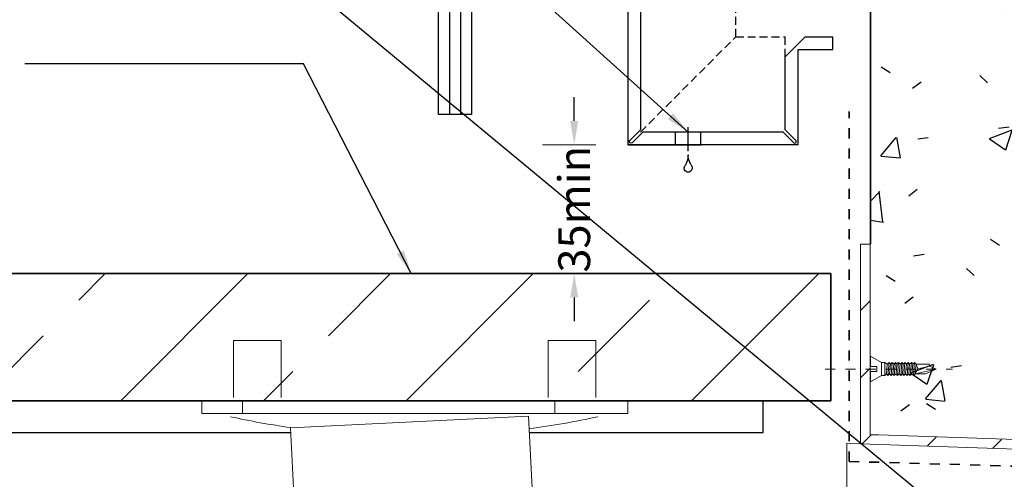
# Model space of a CAD drawing. Units: millimetres. Extents: x 14232 to 1346927, y -92936 to 202121.
# Drawn here: x 603088 to 603398, y 79880 to 80024 of the extents above; entities that cross this region are included whole.
import ezdxf

# ---------------------------------------------------------------- set-up
doc = ezdxf.new("R2010")
doc.units = ezdxf.units.MM
doc.header["$PDMODE"] = 3
doc.linetypes.add('Dash', pattern=[6.35, 3.175, -3.175])
doc.linetypes.add('DASHED', pattern=[0.75, 0.5, -0.25])
doc.layers.get('Defpoints').update_dxf_attribs({"color": 6})
for name, color, linetype in [('0-txt', 7, 'Continuous'), ('000ARCHITECTURAL', 253, 'Continuous'), ('002_DETAIL_ACM CUT', 4, 'Continuous'), ('002_DETAIL_ACM ELEV', 1, 'DASHED'), ('002_DETAIL_ACP CUT', 4, 'Continuous')]:
    doc.layers.add(name, color=color, linetype=linetype)
for name, color, linetype, lineweight in [('A-00-DET', 8, 'Continuous', 13), ('A-00-DET1', 8, 'Continuous', 9), ('A-00-DET3', 9, 'Continuous', 18)]:
    doc.layers.add(name, color=color, linetype=linetype, lineweight=lineweight)
doc.styles.get("Standard").update_dxf_attribs({"font": 'ARIALN.TTF'})
doc.dimstyles.new('DIM005', dxfattribs={"dimscale": 5, "dimtxt": 2, "dimasz": 1.5, "dimexe": 2, "dimexo": 2, "dimgap": 1, "dimtad": 1, "dimdec": 0, "dimzin": 0, "dimdsep": 46, "dimtxsty": 'Standard', "dimcen": 2.5, "dimclrd": 1, "dimclre": 1, "dimclrt": 7, "dimadec": 0, "dimazin": 0, "dimtfac": 1, "dimtdec": 0, "dimtofl": 0, "dimtmove": 2, "dimatfit": 3, "dimfxl": 1, "dimtolj": 1, "dimtzin": 0, "dimlwe": 5, "dimarcsym": 0})

# ---------------------------------------------------------------- blocks, each defined once
blk = doc.blocks.new('JX-10-Deck pedestal parametric 2 -jkj - Default-4215318-A4-32 Grid D Level 4 Balustrade')
at = {"layer": 'A-00-DET'}
for p, q in [((21393.83645812321, 27859.86236298389), (21399.55507394412, 27860.14194330067)), ((21432.43000940366, 27855.18927074895), (21357.51948094695, 27851.52693183139)), ((21436.38506496152, 27774.29143234995), (21432.43000940366, 27855.18927074895)), ((21357.51948094695, 27851.52693183138), (21361.47453650481, 27770.62909343239)), ((21361.47453650481, 27770.62909343239), (21436.38506496152, 27774.29143234995)), ((21436.38506496152, 27774.29143234995), (21439.63118786131, 27774.45013370305)), ((21356.73020303596, 27770.39714530095), (21361.47453650481, 27770.62909343239))]:
    blk.add_line(p, q, dxfattribs=at)
at = {"layer": 'A-00-DET3'}
for p, q in [((21354.64415076089, 27878.99999999992), (21339.64415076089, 27878.99999999992)), ((21339.64415076089, 27878.99999999992), (21339.64415076089, 27860.99999999992)), ((21354.64415076089, 27860.99999999992), (21354.64415076089, 27878.99999999992)), ((21438.64415076089, 27860.99999999994), (21438.64415076089, 27878.99999999994)), ((21438.64415076089, 27878.99999999994), (21453.64415076089, 27878.99999999994)), ((21453.64415076089, 27878.99999999994), (21453.64415076089, 27860.99999999995)), ((21463.71264724681, 27859.99999999995), (21329.59080284153, 27859.99999999995)), ((21329.59080284153, 27859.99999999995), (21329.59080284153, 27855.99999999992)), ((21342.46163826989, 27859.99999999995), (21342.46163826989, 27855.99999999992)), ((21440.71291325203, 27859.99999999995), (21440.71291325203, 27855.99999999992)), ((21463.71264724681, 27855.99999999992), (21463.71264724681, 27859.99999999995)), ((21329.59080284153, 27855.99999999992), (21463.71264724681, 27855.99999999992)), ((21440.23139565971, 27764.67452298061), (21439.63118786131, 27774.45013370305)), ((21356.73020303596, 27770.39714530095), (21357.0864280084, 27760.60960637806)), ((21400.00185455765, 27771.01088350761), (21396.50602989634, 27770.83997435813)), ((21396.50602989634, 27770.83997435813), (21398.42327200852, 27731.62415544116)), ((21401.92207990013, 27731.73404474421), (21400.00185455765, 27771.01088350761)), ((21426.32790583359, 27772.29795121518), (21431.60110282809, 27772.55575522445)), ((21429.61604644519, 27732.60384691011), (21426.32790583359, 27772.29795121518)), ((21429.12918150424, 27772.43490420589), (21471.31189119918, 27733.91341504356)), ((21431.60110282809, 27772.55575522445), (21473.82956013264, 27733.99248908619)), ((21439.72311964975, 27772.95283663488), (21443.83586378485, 27773.15390667422)), ((21443.83586378485, 27773.15390667422), (21503.13759390745, 27734.91298529659)), ((21302.10638221067, 27728.59906912055), (21352.67202066914, 27768.69695119152)), ((21364.90678162589, 27769.29510264128), (21329.0256430786, 27729.44453960847)), ((21367.37870294973, 27769.41595365985), (21331.4575226833, 27729.52091921064)), ((21352.67202066914, 27768.69695119152), (21356.78476480422, 27768.89802123086)), ((21370.17997862039, 27769.55290665056), (21364.90678162589, 27769.29510264128)), ((21370.76403789565, 27730.75544413903), (21370.17997862039, 27769.55290665056)), ((21508.13512963062, 27735.06994610569), (21292.24158638949, 27728.28923915244)), ((21398.42327200852, 27731.62415544116), (21401.92207990013, 27731.73404474421)), ((21300.48878084113, 27720.54431928993), (21500.39020976811, 27726.82275165405))]:
    blk.add_line(p, q, dxfattribs=at)
for centre, radius, start, end in [((21396.44843466687, 28121.10895676291), 272.3247707743693, 257.7400290097527, 261.7811172898976), ((21396.44843466687, 28121.10895676291), 272.3247707743693, 277.6350859049263, 282.2599709902499), ((21500.13907247355, 27734.81880881113), 7.999999999994331, 271.7989339298899, 1.798933929890251), ((21300.23764354656, 27728.540376447), 7.999999999998081, 181.7989339299151, 271.7989339299151)]:
    blk.add_arc(centre, radius, start, end, dxfattribs=at)
blk = doc.blocks.new('XX-DET-00-Screw 21mm  - Default-4101970-A4-32 Grid D Level 4 Balustrade')
at = {"layer": 'A-00-DET', "linetype": 'Dash'}
blk.add_line((21525.77429790436, 27870), (21565.77429790436, 27870), dxfattribs=at)
at = {"layer": 'A-00-DET1'}
for p, q in [((21539.99999998826, 27870.74999999999), (21539.99999998826, 27874.00000000009)), ((21539.99999998826, 27874.00000000009), (21543.4999999881, 27871.99999999993)), ((21541.99999998808, 27870.74999999999), (21539.99999998826, 27870.74999999999)), ((21539.99999998756, 27869.25000000001), (21541.99999998808, 27869.25000000001)), ((21539.99999998756, 27866.00000000002), (21539.99999998756, 27869.25000000001)), ((21541.99999998808, 27869.25000000001), (21541.99999998808, 27870.74999999999)), ((21543.4999999881, 27871.99999999993), (21543.4999999881, 27867.99999999992)), ((21543.4999999881, 27871.99999999993), (21544.4999999881, 27871.99999999993)), ((21544.49999998628, 27871.99999999993), (21545.30649204104, 27871.49999999857)), ((21544.4999999881, 27867.99999999874), (21544.4999999881, 27871.99999999881)), ((21545.30649204104, 27871.49999999857), (21545.04540452198, 27868.49999999874)), ((21545.30649204104, 27871.49999999857), (21545.04540452198, 27868.49999999874)), ((21545.85189657491, 27871.99999999881), (21545.30649204104, 27871.49999999857)), ((21545.50377988283, 27867.99999999874), (21545.85189657491, 27871.99999999881)), ((21546.31027193576, 27871.4999999985), (21545.85189657491, 27871.99999999881)), ((21546.31027193576, 27871.4999999985), (21546.0491844167, 27868.49999999854)), ((21546.0491844167, 27868.49999999854), (21546.31027193576, 27871.4999999985)), ((21546.85567646963, 27871.99999999873), (21546.31027193576, 27871.4999999985)), ((21546.50755977751, 27867.99999999868), (21546.85567646963, 27871.99999999873)), ((21547.31405183041, 27871.49999999843), (21546.85567646963, 27871.99999999873)), ((21547.05296431139, 27868.49999999854), (21547.31405183041, 27871.49999999843)), ((21547.31405183041, 27871.49999999843), (21547.05296431139, 27868.49999999854)), ((21547.85945636435, 27871.99999999873), (21547.31405183041, 27871.49999999843)), ((21547.51133967226, 27867.9999999986), (21547.85945636435, 27871.99999999873)), ((21548.31783172513, 27871.49999999831), (21547.85945636435, 27871.99999999873)), ((21548.0567442061, 27868.49999999854), (21548.31783172513, 27871.49999999831)), ((21548.31783172513, 27871.49999999831), (21548.0567442061, 27868.49999999854)), ((21548.8632362591, 27871.99999999873), (21548.31783172513, 27871.49999999831)), ((21548.51511956698, 27867.99999999854), (21548.8632362591, 27871.99999999873)), ((21549.32161161985, 27871.49999999823), (21548.8632362591, 27871.99999999873)), ((21549.06052410082, 27868.49999999854), (21549.32161161985, 27871.49999999823)), ((21549.32161161985, 27871.49999999823), (21549.06052410082, 27868.49999999854)), ((21549.8670161537, 27871.99999999837), (21549.32161161985, 27871.49999999823)), ((21549.51889946165, 27867.99999999838), (21549.8670161537, 27871.99999999837)), ((21550.32539151446, 27871.49999999804), (21549.8670161537, 27871.99999999837)), ((21550.32539151446, 27871.49999999804), (21550.06430399538, 27868.49999999822)), ((21550.06430399538, 27868.49999999822), (21550.32539151446, 27871.49999999804)), ((21550.87079604829, 27871.99999999831), (21550.32539151446, 27871.49999999804)), ((21550.5226793562, 27867.9999999983), (21550.87079604829, 27871.99999999831)), ((21551.3291714091, 27871.49999999809), (21550.87079604829, 27871.99999999831)), ((21551.06808389008, 27868.49999999814), (21551.3291714091, 27871.49999999809)), ((21551.3291714091, 27871.49999999809), (21551.06808389008, 27868.49999999814)), ((21551.87457594298, 27871.99999999825), (21551.3291714091, 27871.49999999809)), ((21551.52645925087, 27867.99999999822), (21551.87457594298, 27871.99999999825)), ((21552.33295130377, 27871.49999999793), (21551.87457594298, 27871.99999999825)), ((21552.07186378475, 27868.49999999797), (21552.33295130377, 27871.49999999793)), ((21552.33295130377, 27871.49999999793), (21552.07186378475, 27868.49999999797)), ((21552.87835583863, 27871.99999999904), (21552.33295130377, 27871.49999999793)), ((21552.53023914556, 27867.99999999801), (21552.87835583767, 27871.99999999816)), ((21553.33673120077, 27871.49999999728), (21552.87835583782, 27871.99999999993)), ((21553.07564368184, 27868.49999999738), (21553.33673120077, 27871.49999999728)), ((21553.33673120077, 27871.49999999728), (21553.07564368184, 27868.49999999738)), ((21553.88213573469, 27871.99999999757), (21553.33673120077, 27871.49999999728)), ((21553.53401904272, 27867.9999999976), (21553.88213573469, 27871.99999999757)), ((21554.34051109616, 27871.49999999625), (21553.88213573469, 27871.99999999757)), ((21554.07942357655, 27868.49999999731), (21554.34051109531, 27871.49999999718)), ((21554.34051109531, 27871.49999999718), (21554.07942357655, 27868.49999999731)), ((21554.9203039219, 27870.00754015367), (21554.0794235765, 27868.49999999671)), ((21560.73501154859, 27869.99999999667), (21554.0794235765, 27868.49999999671)), ((21558.45188047654, 27871.49999999688), (21554.34051109528, 27871.49999999688)), ((21554.3405110954, 27871.49999999821), (21554.9203039219, 27870.00754015367)), ((21558.73704646137, 27870.86773670314), (21554.9203039219, 27870.00754015367)), ((21557.28125926408, 27868.49999999671), (21560.73501154859, 27869.99999999667)), ((21558.73704646137, 27870.86773670314), (21558.45188047654, 27871.49999999688)), ((21560.73501154859, 27869.99999999667), (21558.73704646137, 27870.86773670314)), ((21543.49999998774, 27867.99999999972), (21539.99999998756, 27866.00000000002)), ((21543.4999999881, 27867.99999999992), (21544.4999999894, 27867.99999999992)), ((21545.04540452198, 27868.49999999874), (21544.4999999881, 27867.99999999874)), ((21545.04540452198, 27868.49999999874), (21545.50377988283, 27867.99999999874)), ((21545.50377988283, 27867.99999999874), (21546.0491844167, 27868.49999999854)), ((21546.0491844167, 27868.49999999854), (21546.50755977751, 27867.99999999868)), ((21546.50755977751, 27867.99999999868), (21547.05296431139, 27868.49999999854)), ((21547.05296431139, 27868.49999999854), (21547.51133967226, 27867.9999999986)), ((21547.51133967226, 27867.9999999986), (21548.0567442061, 27868.49999999854)), ((21548.0567442061, 27868.49999999854), (21548.51511956698, 27867.99999999854)), ((21548.51511956698, 27867.99999999854), (21549.06052410082, 27868.49999999854)), ((21549.06052410082, 27868.49999999854), (21549.51889946165, 27867.99999999838)), ((21549.51889946165, 27867.99999999838), (21550.06430399538, 27868.49999999822)), ((21550.06430399538, 27868.49999999822), (21550.5226793562, 27867.9999999983)), ((21550.5226793562, 27867.9999999983), (21551.06808389008, 27868.49999999814)), ((21551.06808389008, 27868.49999999814), (21551.52645925087, 27867.99999999822)), ((21551.52645925087, 27867.99999999822), (21552.07186378475, 27868.49999999797)), ((21552.07186378475, 27868.49999999797), (21552.53023914691, 27867.99999999653)), ((21552.5302391453, 27867.99999999505), (21553.07564368184, 27868.49999999738)), ((21553.07564368184, 27868.49999999738), (21553.53401904272, 27867.9999999976)), ((21553.53401904272, 27867.9999999976), (21554.07942357713, 27868.49999999784)), ((21554.0794235765, 27868.49999999671), (21557.28125926408, 27868.49999999671))]:
    blk.add_line(p, q, dxfattribs=at)
blk = doc.blocks.new('A$C63C25ECD')
at = {"color": 9}
for centre, radius, start, end in [((-3.915553196882456, 5.339780699160372), 5.181395079634568, 324.9695300448125, 1.944066983302307), ((7.835531177228631, 5.484536224766771), 6.572744788061766, 179.729614886668, 209.3277553265835), ((1.653056068287242, 1.377989830952288), 1.65324565817056, 143.3178569160678, 214.9268695855992), ((1.233159045387538, 1.229720487555824), 1.229845563780523, 220.4720255031629, 353.1711240021075), ((0.7761101236517334, 1.230147682495328), 1.684566036732364, 355.0054071861751, 37.90958352503741)]:
    blk.add_arc(centre, radius, start, end, dxfattribs=at)
blk = doc.blocks.new('*D187')
at = {"color": 1, "lineweight": -2, "transparency": 16777216}
for p, q in [((603262.6473111573, 79992.60378823083), (603262.6473111573, 80000.10378823083)), ((603262.6473111573, 79937.10452412267), (603262.6473111573, 79929.60452412267))]:
    blk.add_line(p, q, dxfattribs=at)
at = {"color": 1, "lineweight": 5, "transparency": 16777216}
for p, q in [((603269.4851833592, 79985.10378823083), (603252.6473111573, 79985.10378823083)), ((603282.9984451378, 79944.60452412267), (603252.6473111573, 79944.60452412267))]:
    blk.add_line(p, q, dxfattribs=at)
at = {"color": 1, "transparency": 16777216}
for points in [[(603261.3973111573, 79992.60378823083), (603263.8973111573, 79992.60378823083), (603262.6473111573, 79985.10378823083)], [(603261.3973111573, 79937.10452412267), (603263.8973111573, 79937.10452412267), (603262.6473111573, 79944.60452412267)]]:
    blk.add_solid(points, dxfattribs=at)
at = {"layer": 'Defpoints', "color": 0, "transparency": 16777216}
for p in [(603279.4851833592, 79985.10378823083), (603262.6473111573, 79944.60452412267), (603292.9984451378, 79944.60452412267)]:
    blk.add_point(p, dxfattribs=at)
at = {"color": 7, "transparency": 16777216, "insert": (603262.6473111573, 79964.85415617675), "char_height": 10, "attachment_point": 5, "rotation": 90}
blk.add_mtext('\\A1;35min', dxfattribs=at)

msp = doc.modelspace()

# ---------------------------------------------------------------- hatches: boundary and pattern name
at = {"layer": '000ARCHITECTURAL'}
h = msp.add_hatch(dxfattribs=at)
h.set_pattern_fill('FP_1', color=256, style=0, pattern_type=2)
h.set_pattern_definition([(49.99999999999999, (599177.8437573586, 64557.54652412268), (72.87376369224634, -6.37606919086042), [7.62, -83.82]), (355, (599177.8437573586, 64557.54652412268), (-14.09698843026366, 76.42244396901353), [6.096, -67.056]), (100.451, (599183.9167573586, 64557.01552412268), (58.77696438747005, 70.04687181019632), [6.476, -71.236]), (46.184, (599177.8437573586, 64577.86652412268), (108.4314191850875, -16.81745398411556), [11.43, -125.73]), (96.63599999999988, (599186.8797573586, 64576.46452412268), (94.96100284168408, 98.97088531129582), [9.713999999999984, -106.8539999999999]), (351.184, (599177.8437573586, 64577.86652412268), (94.96226825218122, 98.970183476645), [9.144, -100.584]), (21, (599188.0037573586, 64572.78652412268), (60.64565017557262, -40.90653746997012), [7.62, -83.82]), (326, (599188.0037573586, 64572.78652412268), (24.72083214648978, 73.67493117054863), [6.096, -67.056]), (71.45100000000001, (599193.0577573586, 64569.37752412268), (85.36688870085688, 32.76873672474288), [6.476, -71.236]), (37.50000000000001, (599177.8437573586, 64557.54652412268), (1.2355247201055, 33.82243249185381), [3.353, -62.89, 3.353, -64.719, -67.31]), (37.50000000000001, (599177.8437573586, 64557.54652412268), (1.2355247201055, 33.82243249185381), [-134.315, 3.353, -63.957]), (7.499999999999999, (599177.8437573586, 64557.54652412268), (26.72814571914412, 40.0725493001905), [3.353, -35.458, 3.353, -61.36600000000001, -25.654]), (7.499999999999999, (599177.8437573586, 64557.54652412268), (26.72814571914412, 40.0725493001905), [-103.53, 3.353, -22.301]), (327.5, (599155.1867573586, 64557.54652412268), (54.23631751951487, -2.292117344806702), [3.353, -22.047, 3.353, -75.895, -105.156]), (327.5, (599155.1867573586, 64557.54652412268), (54.23631751951487, -2.292117344806702), [-104.648, 3.353, -101.803]), (317.5, (599145.0267573586, 64557.54652412268), (59.25157926488501, 10.17013936074866), [3.353, -29.667, 3.353, -49.276, -74.676]), (317.5, (599145.0267573586, 64557.54652412268), (59.25157926488501, 10.17013936074866), [-85.649, 3.353, -71.32300000000001])])
h.paths.add_polyline_path([(602865.4851833592, 79671.58357196848), (603505.8495791182, 79671.5835719685), (603505.8495791182, 79810.7131785996), (603355.8495791182, 79815.95129402337), (603355.8495791182, 79765.92038147459), (602865.4851833592, 79751.09380950997)])
h.paths.add_polyline_path([(603505.8495791182, 79888.7607230549), (603505.8495791182, 80320.07912465523), (603485.0004445921, 80340.92825918132), (603376.2780160914, 80321.7575616285), (603355.8495791182, 80301.32912465525), (603355.8495791182, 79893.91004642792), (603358.392250773, 79893.91004642792), (603474.0841595747, 79889.86999594858)])
h = msp.add_hatch(dxfattribs=at)
h.set_pattern_fill('FP_4', color=256, style=0, pattern_type=2)
h.set_pattern_definition([(45, (599177.8437573586, 64557.54652412268), (-10.60660171779821, 10.60660171779821), [])])
h.paths.add_polyline_path([(603355.9102998169, 79765.91842569615), (603355.7747885203, 79815.95390576859), (603660.5448649079, 79805.31110018308), (603660.649563398, 79808.30927266413), (603352.7663631281, 79819.06079093114), (603352.910027092, 79766.01506273786)], flags=0)
h.paths.add_polyline_path([(603644.0486016658, 79880.93287821164), (603644.1533001558, 79883.9310506927), (603606.3495791182, 79885.25118572099), (603584.4613394494, 79885.34725931897), (603582.8217702867, 79885.63178805842), (603581.2377349093, 79886.12811064412), (603355.7747885203, 79893.91004642792), (603355.7747885203, 79953.91004642792), (603352.7747885203, 79953.91004642792), (603352.7747885203, 79891.10438389947), (603638.3552889903, 79881.13169307122)], flags=0)
h = msp.add_hatch(dxfattribs=at)
h.set_pattern_fill('FP_6', color=256, style=0, pattern_type=2)
h.set_pattern_definition([(45, (599177.8437573586, 64557.54652412268), (-44.90128060534576, 44.90128060534577), []), (45, (599222.7447573586, 64557.54652412268), (-44.90128060534576, 44.90128060534577), [31.75, -15.875])])
h.paths.add_polyline_path([(602893.3495791181, 79904.60452412268), (603343.3495791182, 79904.60452412268), (603343.3495791182, 79944.60452412268), (602893.3495791181, 79944.60452412268)], flags=0)

# ---------------------------------------------------------------- linework, layer by layer
at = {"color": 9}
msp.add_line((603298.4851833592, 79983.06547479954), (603298.4851833592, 79990.62612492137), dxfattribs=at)
at = {"lineweight": 18}
for p, q in [((603353.7747885203, 79953.91004642789), (603352.7747885203, 79953.91004642789)), ((603355.7747885203, 79953.91004642789), (603353.7747885203, 79953.91004642789))]:
    msp.add_line(p, q, dxfattribs=at)
at = {"layer": '000ARCHITECTURAL'}
for p, q in [((603219.9495791182, 79994.60452412265), (603219.9495791182, 80504.47438426476)), ((603223.4162457848, 80504.47438426476), (603223.4162457848, 79994.60452412265)), ((603226.8829124515, 80504.47438426476), (603226.8829124515, 79994.60452412265)), ((603230.3495791181, 80504.47438426476), (603230.3495791181, 79994.60452412265)), ((603230.3495791181, 79994.60452412265), (603219.9495791182, 79994.60452412265)), ((603322.0995791182, 79894.60452412267), (603322.0995791182, 79904.60452412267)), ((602923.53328943, 79894.60452412267), (603173.4437110235, 79894.60452412267)), ((603248.5332894298, 79894.60452412267), (603322.0995791182, 79894.60452412267))]:
    msp.add_line(p, q, dxfattribs=at)
at = {"layer": '000ARCHITECTURAL', "lineweight": 35}
for p, q in [((603355.8495791182, 80044.60452412267), (603355.8495791182, 79953.91004642789)), ((603343.3495791182, 79944.60452412267), (602893.3495791181, 79944.60452412267)), ((603343.3495791182, 79904.60452412267), (603343.3495791182, 79944.60452412267)), ((602893.3495791181, 79904.60452412267), (603343.3495791182, 79904.60452412267))]:
    msp.add_line(p, q, dxfattribs=at)
at = {"layer": '000ARCHITECTURAL', "linetype": 'Dash', "lineweight": 35}
for q in [(603349.119217456, 79995.58952609629), (603625.7797513618, 79877.71338611218)]:
    msp.add_line((603349.119217456, 79885.53650678394), q, dxfattribs=at)
at = {"layer": '000ARCHITECTURAL', "lineweight": 18}
for p, q in [((603352.7747885203, 79953.91004642789), (603352.7747885203, 79891.10438389945)), ((603355.7747885203, 79893.91004642789), (603355.7747885203, 79953.91004642789)), ((603358.392250773, 79893.91004642789), (603355.7747885203, 79893.91004642789)), ((603644.1533001558, 79883.93105069268), (603358.392250773, 79893.91004642789)), ((603352.7747885203, 79891.10438389945), (603348.4745791181, 79891.25455052075)), ((603352.7747885203, 79891.10438389945), (603516.0173387051, 79885.4038284332))]:
    msp.add_line(p, q, dxfattribs=at)
at = {"layer": '000ARCHITECTURAL', "lineweight": 13}
msp.add_line((603348.4745791181, 79891.25455052075), (603348.4745791181, 79818.85097209323), dxfattribs=at)
at = {"layer": '002_DETAIL_ACM CUT'}
for p, q in [((603279.4802205176, 80261.70393045704), (603279.4802205176, 79985.10378823083)), ((603283.4802205183, 80256.99682367567), (603283.48517026, 79989.81088191242))]:
    msp.add_line(p, q, dxfattribs=at)
for points in [[(603284.1922901409, 79989.10378823092), (603280.8387367503, 79985.75023484032, -0.9999999999999999), (603280.1316299691, 79986.45734162151), (603283.4851833597, 79989.81089501211)], [(603328.3559138967, 79989.10378823092), (603331.7094672873, 79985.75023484032, 0.9999999999999999), (603332.4165740685, 79986.45734162151), (603329.0630206779, 79989.81089501211)]]:
    msp.add_lwpolyline(points, format="xyb", dxfattribs=at)
at = {"layer": '002_DETAIL_ACM ELEV', "ltscale": 5}
for p, q in [((603313.4851833592, 80019.07498984833), (603313.4851833592, 80257.70393045706)), ((603283.4851833592, 79989.10378823083), (603313.499589465, 80019.08938212505)), ((603313.4851833592, 80019.07498984833), (603329.0630206784, 80019.07498984833)), ((603329.0630206784, 80012.81089501202), (603329.0630206784, 80019.07498984833))]:
    msp.add_line(p, q, dxfattribs=at)
at = {"layer": '002_DETAIL_ACP CUT', "linetype": 'Continuous'}
for p, q in [((603329.0630206784, 80012.81089501202), (603335.3559138972, 80019.10378823083)), ((603335.3559138972, 80019.10378823083), (603344.0630206784, 80019.10378823083)), ((603344.0630206784, 80015.10378823083), (603344.0630206784, 80019.10378823083)), ((603333.0630206784, 79985.10378823083), (603333.0630206784, 80015.10378823083)), ((603333.0630206784, 80015.10378823083), (603344.0630206784, 80015.10378823083)), ((603329.0630206784, 79989.81089501164), (603329.0630206784, 80012.81089501202))]:
    msp.add_line(p, q, dxfattribs=at)
at = {"layer": '002_DETAIL_ACP CUT'}
for p, q in [((603328.3559138968, 79989.10378823083), (603284.1922901408, 79989.10378823083)), ((603294.4851833592, 79985.10378823083), (603294.4851833592, 79989.10378823083)), ((603302.4851833592, 79985.10378823083), (603302.4851833592, 79989.10378823083)), ((603333.0630206784, 79985.10378823083), (603279.4851833592, 79985.10378823083)), ((603279.4851833592, 79985.10378823083), (603302.7448449782, 79985.10378823083))]:
    msp.add_line(p, q, dxfattribs=at)

# ---------------------------------------------------------------- block references
at = {"xscale": -1}
msp.add_blockref('A$C63C25ECD', (603299.749298691, 79976.46982511961), dxfattribs=at)
at = {"layer": '000ARCHITECTURAL'}
for name in ['JX-10-Deck pedestal parametric 2 -jkj - Default-4215318-A4-32 Grid D Level 4 Balustrade', 'XX-DET-00-Screw 21mm  - Default-4101970-A4-32 Grid D Level 4 Balustrade']:
    msp.add_blockref(name, (581815.8495791298, 52044.60452412267), dxfattribs=at)

# ---------------------------------------------------------------- dimensions: what is measured, and where the dimension line sits
dim = msp.add_linear_dim(base=(603262.6473111573, 79944.60452412267), p1=(603279.4851833592, 79985.10378823083), p2=(603292.9984451378, 79944.60452412267), angle=90, text='35min', dimstyle='DIM005')
dim.commit()
dim.dimension.update_dxf_attribs({"geometry": '*D187', "text_midpoint": (603262.6473111573, 79964.85415617675), "dimtype": 160})

# ---------------------------------------------------------------- leaders
at = {"layer": '0-txt'}
for points in [[(603298.4851833592, 79989.10378823083), (603177.504916135, 80098.37790746878), (603083.8653136828, 80098.37790746878)], [(603392.7987063903, 79858.15617338225), (603177.504916135, 80036.41066162985), (603120.8528900994, 80036.41066162985)], [(603211.3675200329, 79944.60452412267), (603177.504916135, 80010.59099364438), (603089.8425143983, 80010.59099364438)]]:
    msp.add_leader(points, dimstyle='DIM005', dxfattribs=at)

doc.saveas('drawing.dxf')
